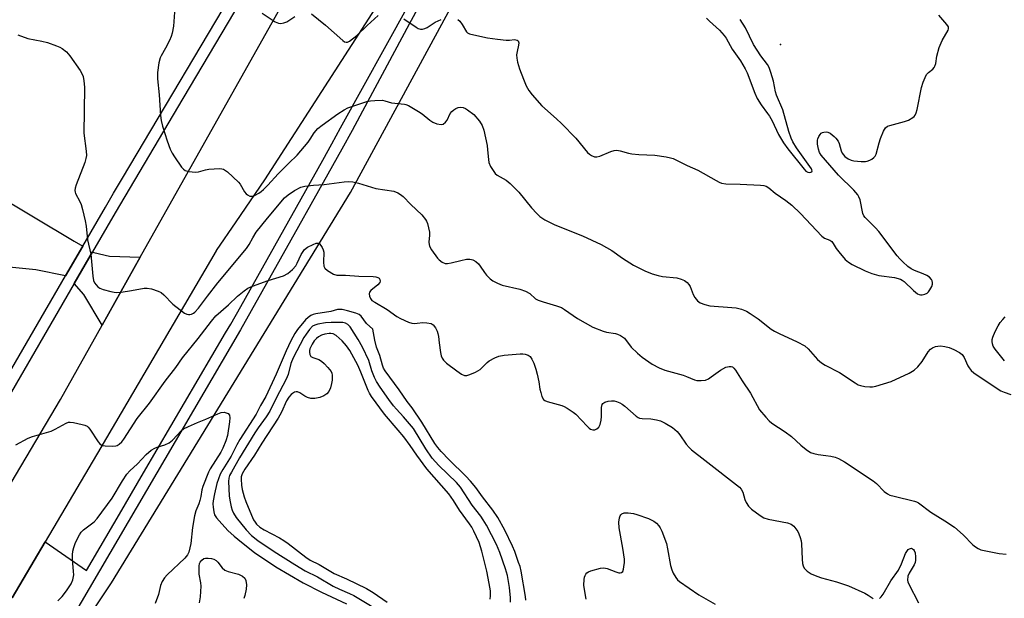
# Model space of a CAD drawing. Units: inches. Extents: x 1321761 to 1327761, y 509447 to 513448.
# Drawn here: x 1322634 to 1322960, y 509731 to 509923 of the extents above; entities that cross this region are included whole.
import ezdxf

# ---------------------------------------------------------------- set-up
doc = ezdxf.new("R2010")
doc.units = ezdxf.units.IN
doc.header["$MEASUREMENT"] = 0
for name, color, linetype in [('ELEV-Spot Elevation', 7, 'Continuous'), ('NTRL-Trees', 3, 'Continuous'), ('TRANS-Driveway', 251, 'Continuous'), ('TRANS-Road', 130, 'Continuous'), ('TRANS-Street Sidewalk', 7, 'Continuous'), ('Undefined', 1, 'Continuous')]:
    doc.layers.add(name, color=color, linetype=linetype)

msp = doc.modelspace()

# ---------------------------------------------------------------- linework, layer by layer
at = {"layer": 'ELEV-Spot Elevation'}
msp.add_point((1322885.7, 509914.57, 371), dxfattribs=at)
at = {"layer": 'NTRL-Trees'}
msp.add_lwpolyline([(1322582.55, 509598.59), (1322655.9, 509723.9), (1322664.24, 509736.4), (1322743.4, 509865.57), (1322797.57, 509965.57), (1322845.04, 510003.44), (1322880.9, 509994.74), (1322905.9, 509986.4), (1323005.31, 509948.11), (1323013.69, 509921.03), (1323126.14, 509793.83), (1323137.91, 509745.87), (1323146.7, 509673.62), (1323176.75, 509654.64), (1323251.09, 509645.15), (1323306.45, 509705.25), (1323363.04, 509740.14)], dxfattribs=at)
at = {"layer": 'TRANS-Driveway'}
for points in [[(1322611.48, 509873.7), (1322651.89, 509849.53), (1322654.75, 509847.86), (1322649.04, 509838.04), (1322639.2, 509840.02), (1322630.36, 509840.88), (1322624.46, 509838.54), (1322615.71, 509827.15), (1322584.31, 509845.87), (1322590.75, 509857.9), (1322593.41, 509856.48), (1322604.77, 509877.72)], [(1322673.81, 509844.17), (1322661.17, 509821.65), (1322655.08, 509831.84), (1322651.92, 509835.52), (1322657.99, 509845.97), (1322658.44, 509845.7), (1322663.56, 509844.51)]]:
    msp.add_lwpolyline(points, close=True, dxfattribs=at)
at = {"layer": 'TRANS-Road'}
for points in [[(1322622.76, 509755.7), (1322647.39, 509797.08), (1322661.17, 509821.65), (1322673.81, 509844.17), (1322727.87, 509940.57), (1322737.84, 509958.34), (1322738.29, 509959.15), (1322736.45, 509960.94), (1322756.04, 509992.55), (1322778, 510027.23), (1322780.96, 510031.9), (1322788.5, 510044.73), (1322829.68, 510114.82), (1322838.13, 510129.19), (1322880.02, 510200.48), (1322891.86, 510220.63), (1322895.29, 510226.48), (1322967.26, 510351.79)], [(1322752.59, 509928.25), (1322714.87, 509869.85), (1322705.42, 509855.92), (1322698.94, 509846.37), (1322698.88, 509846.27), (1322660.7, 509781.23), (1322642.3, 509749.97), (1322631.38, 509731.43)]]:
    msp.add_lwpolyline(points, dxfattribs=at)
at = {"layer": 'TRANS-Street Sidewalk'}
for points in [[(1322778.24, 509949.89), (1322763.47, 509922.51), (1322762.82, 509921.29), (1322748.95, 509895.56), (1322743.89, 509886.18), (1322740.5, 509879.9), (1322732.81, 509866.19), (1322723.65, 509849.86), (1322707, 509820.19), (1322644.76, 509713.79)], [(1322612.68, 509775.4), (1322649.04, 509838.04), (1322654.75, 509847.86), (1322662.26, 509860.8), (1322664.95, 509865.34), (1322667.93, 509870.36), (1322708.19, 509938.21)], [(1322705.02, 509925.52), (1322687.93, 509896.73), (1322665.49, 509858.9), (1322657.99, 509845.97), (1322651.92, 509835.52), (1322620.93, 509782.14)], [(1322631.38, 509731.43), (1322642.3, 509749.97), (1322656, 509740.49), (1322666.94, 509759.18), (1322674.91, 509772.81), (1322702.03, 509819.16), (1322703.73, 509822.06), (1322707.02, 509827.93), (1322734.17, 509876.33), (1322737.2, 509881.74), (1322740.1, 509886.96), (1322762.49, 509927.36)]]:
    msp.add_lwpolyline(points, dxfattribs=at)
at = {"layer": 'Undefined'}
for points, elevation in [([(1322685.26, 509926.85), (1322684.84, 509920.68), (1322684.39, 509918.39), (1322684.04, 509917.29), (1322683.43, 509915.96), (1322682.09, 509913.35), (1322680.68, 509910.89), (1322680.34, 509910.13), (1322679.95, 509908.48), (1322679.52, 509905.37), (1322679.52, 509903.27), (1322680.04, 509897.91), (1322680.53, 509891.1), (1322680.75, 509889.43), (1322681.19, 509887.55), (1322682.7, 509882.75), (1322683.74, 509879.99), (1322684.34, 509878.64), (1322685.12, 509877.4), (1322687.49, 509874.02), (1322688.05, 509873.37), (1322688.7, 509872.9), (1322690.01, 509872.53), (1322691.95, 509872.31), (1322693.08, 509872.47), (1322695.33, 509873.09), (1322696.48, 509873.3), (1322699.97, 509873.51), (1322700.81, 509873.46), (1322701.34, 509873.34), (1322702.05, 509872.94), (1322702.71, 509872.4), (1322706.3, 509869.02), (1322706.84, 509868.34), (1322708.34, 509865.79), (1322708.88, 509865.12), (1322709.31, 509864.79), (1322710.04, 509864.45), (1322710.55, 509864.37), (1322711.05, 509864.45), (1322711.8, 509864.74), (1322713.04, 509865.42), (1322713.75, 509865.89), (1322714.62, 509866.61), (1322716.04, 509868.02), (1322719.43, 509871.77), (1322722.96, 509875.33), (1322725.75, 509878.01), (1322729.36, 509882.3), (1322730.03, 509883.24), (1322731.32, 509885.36), (1322732.59, 509886.77), (1322733.94, 509887.86), (1322739.15, 509891.62), (1322741.28, 509893), (1322742.53, 509893.65), (1322748.78, 509895.69), (1322749.93, 509895.95), (1322751.37, 509896.09), (1322753.95, 509896.13), (1322754.75, 509895.97), (1322756.96, 509895.31), (1322761.18, 509894.88), (1322761.71, 509894.75), (1322762.52, 509894.41), (1322765.83, 509892.42), (1322767.06, 509891.59), (1322769.62, 509889.56), (1322770.6, 509888.9), (1322771.95, 509888.36), (1322773.32, 509888.07), (1322774.05, 509888.22), (1322774.84, 509888.9), (1322775.32, 509889.59), (1322776.37, 509891.7), (1322776.9, 509892.37), (1322777.55, 509892.93), (1322778.25, 509893.42), (1322779.02, 509893.75), (1322779.84, 509893.87), (1322780.65, 509893.79), (1322781.4, 509893.46), (1322782.11, 509893.01), (1322784.14, 509891.41), (1322786.01, 509889.22), (1322786.94, 509887.81), (1322787.49, 509886.28), (1322788.54, 509881.19), (1322788.74, 509879.74), (1322788.99, 509876.56), (1322789.16, 509875.52), (1322789.69, 509874.26), (1322790.76, 509872.56), (1322791.28, 509871.88), (1322791.89, 509871.31), (1322794.91, 509869.72), (1322796.21, 509868.63), (1322799.03, 509865.73), (1322803.27, 509860.58), (1322805.02, 509858.65), (1322806.04, 509857.7), (1322807.65, 509856.6), (1322810.98, 509854.9), (1322820.18, 509851.29), (1322826.35, 509848.42), (1322829.83, 509846.37), (1322833.42, 509843.89), (1322837.03, 509841.59), (1322838.75, 509840.63), (1322840.76, 509839.65), (1322843.22, 509838.72), (1322845.17, 509838.09), (1322846.6, 509837.84), (1322851.41, 509837.35), (1322852.79, 509836.95), (1322853.84, 509836.48), (1322854.77, 509835.8), (1322855.3, 509835.17), (1322855.72, 509834.45), (1322856.81, 509831.85), (1322857.34, 509830.86), (1322858.18, 509829.75), (1322859.05, 509829.1), (1322860.6, 509828.51), (1322862.23, 509828.1), (1322869.53, 509827.58), (1322870.98, 509827.41), (1322872.71, 509826.95), (1322874.38, 509826.33), (1322875.62, 509825.58), (1322878.25, 509823.75), (1322882.59, 509820.41), (1322883.69, 509819.67), (1322885.17, 509818.93), (1322891.17, 509816.24), (1322893.74, 509814.81), (1322894.84, 509813.88), (1322897.95, 509810.38), (1322899.18, 509809.26), (1322900.44, 509808.5), (1322905.15, 509806.02), (1322910.4, 509802.57), (1322911.39, 509802), (1322912.17, 509801.69), (1322913.55, 509801.41), (1322915.24, 509801.24), (1322916.08, 509801.28), (1322917.23, 509801.52), (1322922.31, 509803.01), (1322928.19, 509805.8), (1322929.91, 509806.78), (1322931.13, 509807.93), (1322932.55, 509809.7), (1322934.52, 509812.89), (1322935.31, 509813.81), (1322935.94, 509814.2), (1322936.94, 509814.59), (1322937.72, 509814.78), (1322938.57, 509814.81), (1322940.02, 509814.61), (1322941.45, 509814.27), (1322943.06, 509813.6), (1322944.87, 509812.67), (1322945.76, 509811.94), (1322946.46, 509811.01), (1322947.68, 509808.28), (1322948.11, 509807.53), (1322948.8, 509806.69), (1322949.68, 509805.94), (1322953.36, 509803.37), (1322958.61, 509800.01), (1322959.66, 509799.53), (1322961.86, 509798.76)], 374), ([(1322714.18, 509924.99), (1322718.49, 509922.07), (1322719.5, 509921.63), (1322720.26, 509921.58), (1322721.31, 509921.72), (1322722.32, 509922.08), (1322724.99, 509923.86)], 372), ([(1322730.51, 509924.76), (1322735.11, 509920.96), (1322740.78, 509915.88), (1322741.43, 509915.44), (1322741.88, 509915.31), (1322742.32, 509915.39), (1322743, 509915.74), (1322745.47, 509917.62), (1322748.86, 509920.91), (1322752.5, 509924.24)], 372), ([(1322778.89, 509922.87), (1322779.51, 509922.36), (1322780.36, 509921.18), (1322781.71, 509918.82), (1322782.05, 509918.47), (1322782.76, 509918.1), (1322784.15, 509917.75), (1322788.74, 509916.83), (1322791.98, 509916.31), (1322794.85, 509916.06), (1322795.99, 509916.06), (1322797.68, 509916.2), (1322798.48, 509916.06), (1322798.83, 509915.76), (1322799.07, 509915.12), (1322799.01, 509914.38), (1322798.5, 509912.27), (1322798.34, 509911.21), (1322798.4, 509910.12), (1322798.68, 509908.75), (1322799.28, 509906.57), (1322800.62, 509903.07), (1322801.55, 509900.92), (1322802.41, 509899.35), (1322803.47, 509897.98), (1322806.7, 509894.24), (1322811.51, 509889.98), (1322813.18, 509888.4), (1322817.94, 509883.56), (1322821.84, 509878.88), (1322822.46, 509878.3), (1322823.16, 509877.82), (1322824.13, 509877.39), (1322824.87, 509877.38), (1322825.86, 509877.68), (1322829.54, 509879.22), (1322830.61, 509879.5), (1322831.47, 509879.57), (1322832.58, 509879.42), (1322835.33, 509878.66), (1322836.45, 509878.43), (1322838.81, 509878.22), (1322844.13, 509877.96), (1322847.88, 509877.38), (1322849.3, 509877.08), (1322850.09, 509876.81), (1322854.76, 509874.58), (1322858.31, 509873.01), (1322864.33, 509869.56), (1322865.36, 509869.03), (1322866.15, 509868.73), (1322867.59, 509868.53), (1322872.3, 509868.38), (1322879, 509868.02), (1322880.14, 509867.89), (1322880.93, 509867.66), (1322881.83, 509867.13), (1322883.91, 509865.36), (1322887.42, 509862.96), (1322889.37, 509861.46), (1322892.29, 509858.68), (1322899.35, 509851.2), (1322900.23, 509850.5), (1322901.97, 509849.79), (1322902.61, 509849.36), (1322903.09, 509848.75), (1322904.1, 509847.1), (1322904.98, 509845.93), (1322907.08, 509843.47), (1322908.15, 509842.5), (1322909.43, 509841.78), (1322913.68, 509839.69), (1322915.87, 509838.79), (1322918.17, 509838.19), (1322923.4, 509837.43), (1322925.41, 509836.88), (1322925.88, 509836.64), (1322926.55, 509836.15), (1322929.67, 509833.14), (1322931.01, 509832.06), (1322931.5, 509831.83), (1322932.04, 509831.76), (1322932.6, 509831.79), (1322933.44, 509831.97), (1322934.2, 509832.31), (1322934.61, 509832.69), (1322935.13, 509833.4), (1322935.69, 509834.45), (1322935.94, 509835.28), (1322935.96, 509835.83), (1322935.86, 509836.34), (1322935.64, 509836.8), (1322934.94, 509837.55), (1322934.06, 509838.13), (1322932.88, 509838.66), (1322929.99, 509839.75), (1322928.86, 509840.34), (1322927.8, 509841.12), (1322926.12, 509842.61), (1322925.13, 509843.61), (1322924.23, 509844.7), (1322918.24, 509852.71), (1322917.14, 509853.92), (1322914.41, 509856.51), (1322913.64, 509857.35), (1322913.24, 509857.94), (1322912.96, 509858.66), (1322912, 509863.15), (1322911.64, 509864.13), (1322911.28, 509864.79), (1322909.94, 509866.33), (1322904.87, 509871.33), (1322899.09, 509877.92), (1322898.56, 509878.85), (1322898.23, 509879.9), (1322897.93, 509881.56), (1322897.89, 509882.88), (1322897.98, 509883.38), (1322898.3, 509884.15), (1322898.76, 509884.84), (1322899.14, 509885.22), (1322899.57, 509885.47), (1322900.05, 509885.6), (1322900.81, 509885.64), (1322901.31, 509885.56), (1322902.07, 509885.22), (1322902.77, 509884.74), (1322903.44, 509884.19), (1322904.03, 509883.55), (1322904.7, 509882.57), (1322905.08, 509881.81), (1322905.74, 509879.44), (1322906.1, 509878.66), (1322906.99, 509877.51), (1322908.08, 509876.74), (1322909.05, 509876.3), (1322909.92, 509876.11), (1322912.32, 509875.91), (1322913.82, 509875.89), (1322914.39, 509875.97), (1322915.18, 509876.26), (1322915.93, 509876.68), (1322916.6, 509877.18), (1322916.97, 509877.58), (1322917.34, 509878.34), (1322918.27, 509882.1), (1322918.74, 509883.49), (1322919.75, 509885.87), (1322920.46, 509887.05), (1322921.09, 509887.51), (1322921.86, 509887.81), (1322926.65, 509889.07), (1322928.02, 509889.54), (1322929.49, 509890.4), (1322929.89, 509890.78), (1322930.21, 509891.23), (1322930.59, 509892), (1322930.93, 509893.11), (1322932.27, 509900.31), (1322932.83, 509902.16), (1322933.49, 509903.72), (1322934.03, 509904.68), (1322934.61, 509905.28), (1322936.06, 509906.41), (1322936.51, 509906.95), (1322936.75, 509907.38), (1322937.05, 509908.33), (1322937.37, 509910.74), (1322938.2, 509913.58), (1322939.21, 509915.96), (1322941.15, 509919.33), (1322941.3, 509919.82), (1322941.23, 509920.41), (1322940.74, 509921.23), (1322938.06, 509924.31)], 372), ([(1322760.97, 509923.1), (1322765.05, 509920.31), (1322765.8, 509919.9), (1322766.48, 509919.66), (1322767.2, 509919.62), (1322767.97, 509919.85), (1322768.71, 509920.25), (1322771.37, 509921.99), (1322772.35, 509922.47), (1322773.37, 509922.85)], 372), ([(1322861.22, 509923.35), (1322862.2, 509922.3), (1322865.49, 509919.35), (1322867.07, 509917.61), (1322867.67, 509916.68), (1322869.7, 509912.99), (1322872.44, 509909.15), (1322873.97, 509906.58), (1322874.65, 509905.25), (1322877.15, 509898.5), (1322877.91, 509896.68), (1322879.26, 509894.57), (1322881.41, 509891.78), (1322882.07, 509890.82), (1322882.87, 509889.31), (1322884.96, 509884.8), (1322886.64, 509882.05), (1322888.08, 509880.07), (1322893.52, 509873.3), (1322894.1, 509872.72), (1322894.68, 509872.33), (1322895.3, 509872.19), (1322895.71, 509872.3), (1322896.02, 509872.54), (1322896.1, 509872.69), (1322896.07, 509873.06), (1322895.88, 509873.48), (1322890.93, 509880.41), (1322889.74, 509882.37), (1322889.15, 509883.62), (1322888.44, 509885.8), (1322886.41, 509892.98), (1322884.29, 509897.82), (1322884, 509898.97), (1322883.34, 509902.47), (1322882.51, 509905.31), (1322881.93, 509906.96), (1322881.36, 509907.96), (1322879.19, 509910.87), (1322876.78, 509914.6), (1322874.1, 509920.06), (1322872.32, 509922.81)], 370), ([(1322633.29, 509917.8), (1322636.56, 509916.61), (1322641.19, 509915.72), (1322643.1, 509915.21), (1322646.12, 509914.18), (1322647.2, 509913.73), (1322647.92, 509913.32), (1322649.42, 509912.17), (1322650.52, 509910.85), (1322653.88, 509906.03), (1322654.44, 509905.02), (1322654.86, 509903.96), (1322655.15, 509902.53), (1322655.33, 509900.48), (1322655.26, 509892.59), (1322655.1, 509885.29), (1322655.9, 509879.28), (1322655.98, 509877.89), (1322655.81, 509876.81), (1322655.44, 509875.49), (1322652.56, 509868.18), (1322652.22, 509867.08), (1322652.12, 509866.25), (1322652.21, 509865.73), (1322652.39, 509865.23), (1322653.8, 509862.65), (1322654.22, 509861.62), (1322654.7, 509859.95), (1322655.53, 509856.23), (1322655.84, 509854.51), (1322656.37, 509849.95), (1322657.48, 509845.25), (1322658.14, 509837.91), (1322658.35, 509836.48), (1322658.65, 509835.69), (1322659.15, 509835), (1322659.76, 509834.39), (1322660.46, 509833.92), (1322661.53, 509833.53), (1322664.04, 509832.86), (1322665.16, 509832.62), (1322666.01, 509832.55), (1322667.45, 509832.67), (1322670.91, 509833.17), (1322675.11, 509833.97), (1322676.13, 509834), (1322677.52, 509833.71), (1322679.71, 509832.99), (1322680.7, 509832.46), (1322681.55, 509831.72), (1322684.56, 509828.64), (1322688.47, 509825.71), (1322689.2, 509825.32), (1322689.71, 509825.2), (1322690.22, 509825.19), (1322690.71, 509825.31), (1322691.41, 509825.66), (1322691.84, 509826), (1322693.03, 509827.28), (1322695.99, 509831.27), (1322699.45, 509835.67), (1322708.9, 509847.13), (1322709.86, 509848.45), (1322711, 509850.62), (1322712.18, 509852.5), (1322715.91, 509857.16), (1322721.53, 509863.81), (1322722.76, 509864.88), (1322724.81, 509866.28), (1322726.92, 509867.34), (1322728.3, 509867.71), (1322731.16, 509868.02), (1322734.6, 509868.22), (1322741.28, 509869.15), (1322742.75, 509869.25), (1322744.12, 509869.09), (1322746.02, 509868.68), (1322751.79, 509866.98), (1322757.66, 509866), (1322758.98, 509865.48), (1322759.94, 509864.9), (1322760.84, 509864.23), (1322763.31, 509861.67), (1322766.92, 509858.23), (1322768.23, 509856.64), (1322768.53, 509856.14), (1322768.85, 509855.34), (1322769.23, 509853.94), (1322769.52, 509852.52), (1322769.56, 509851.52), (1322769.27, 509849.22), (1322769.35, 509848.4), (1322769.49, 509847.87), (1322770.17, 509846.64), (1322772.16, 509843.88), (1322772.72, 509843.27), (1322773.65, 509842.6), (1322774.68, 509842.15), (1322775.51, 509842.09), (1322776.66, 509842.3), (1322779.84, 509843.12), (1322781.78, 509843.51), (1322782.86, 509843.58), (1322783.39, 509843.49), (1322783.89, 509843.29), (1322784.86, 509842.73), (1322785.68, 509842.03), (1322786.28, 509841.24), (1322787.66, 509839.11), (1322788.38, 509838.21), (1322789.56, 509836.99), (1322790.5, 509836.35), (1322792.03, 509835.58), (1322793.61, 509834.92), (1322799.39, 509833.64), (1322801.26, 509832.98), (1322802.73, 509832.2), (1322804.55, 509830.47), (1322805.43, 509829.93), (1322807.09, 509829.37), (1322811.55, 509828.13), (1322813.14, 509827.52), (1322814.14, 509826.91), (1322818.5, 509823.86), (1322823.52, 509820.99), (1322826.96, 509819.67), (1322828.06, 509819.42), (1322831.05, 509818.96), (1322831.77, 509818.72), (1322832.75, 509818.26), (1322833.43, 509817.85), (1322834.01, 509817.36), (1322836.26, 509814.47), (1322838.34, 509812.42), (1322839.87, 509811.07), (1322843.2, 509808.81), (1322845.53, 509807.6), (1322847.38, 509806.76), (1322853.49, 509805.11), (1322854.52, 509804.73), (1322857.16, 509803.56), (1322857.99, 509803.41), (1322859.4, 509803.4), (1322860.79, 509803.55), (1322861.82, 509803.93), (1322862.77, 509804.55), (1322865.78, 509806.78), (1322867.59, 509807.75), (1322868.67, 509808.06), (1322869.37, 509808.02), (1322869.8, 509807.86), (1322870.26, 509807.5), (1322870.79, 509806.84), (1322872.93, 509803.31), (1322875.71, 509799.2), (1322878.75, 509793.65), (1322880.76, 509791.24), (1322881.92, 509789.99), (1322882.79, 509789.25), (1322887.17, 509786.35), (1322889.3, 509784.82), (1322892.35, 509781.96), (1322894.14, 509780.52), (1322895.56, 509779.6), (1322896.67, 509779.21), (1322898.12, 509778.89), (1322900.64, 509778.62), (1322902.37, 509778.31), (1322903.78, 509777.97), (1322904.83, 509777.54), (1322906.81, 509776.44), (1322916.28, 509770.22), (1322917.38, 509769.31), (1322920.02, 509766.64), (1322921.1, 509765.84), (1322921.87, 509765.49), (1322923.28, 509765.06), (1322929.98, 509763.45), (1322930.72, 509763.19), (1322931.36, 509762.87), (1322935.4, 509759.81), (1322940.05, 509756.99), (1322943.19, 509754.84), (1322946.15, 509752.26), (1322949.35, 509748.96), (1322950.17, 509748.31), (1322951.05, 509747.77), (1322951.98, 509747.4), (1322953.04, 509747.11), (1322958.04, 509746.15), (1322960.35, 509745.91)], 376), ([(1322632.57, 509782.07), (1322636.7, 509784.33), (1322638.08, 509784.81), (1322644.28, 509786.65), (1322645.61, 509787.27), (1322649.24, 509789.29), (1322650.04, 509789.55), (1322650.59, 509789.58), (1322651.73, 509789.45), (1322654.61, 509788.88), (1322655.44, 509788.65), (1322656.19, 509788.31), (1322656.6, 509787.95), (1322657.12, 509787.28), (1322659.86, 509783.09), (1322660.4, 509782.45), (1322660.82, 509782.12), (1322661.32, 509781.93), (1322662.16, 509781.79), (1322664.52, 509781.67), (1322665.66, 509781.73), (1322666.19, 509781.87), (1322666.86, 509782.3), (1322667.67, 509783.1), (1322668.4, 509783.99), (1322672.82, 509790.8), (1322676.87, 509795.85), (1322682.06, 509803.16), (1322685.58, 509807.71), (1322687.82, 509810.85), (1322692.94, 509817.28), (1322697.33, 509823.08), (1322698.82, 509824.78), (1322702.98, 509828.45), (1322705.96, 509831.25), (1322708.23, 509833.06), (1322709.41, 509833.9), (1322710.97, 509834.63), (1322716.15, 509836.5), (1322721.2, 509838.05), (1322722.59, 509838.81), (1322724.16, 509840.1), (1322725.25, 509841.3), (1322725.77, 509842.2), (1322727.06, 509845.12), (1322727.66, 509846.1), (1322728.19, 509846.76), (1322729.11, 509847.47), (1322730.98, 509848.43), (1322732.03, 509848.84), (1322732.75, 509848.88), (1322733.12, 509848.67), (1322733.6, 509848.1), (1322734.01, 509847.41), (1322734.34, 509846.66), (1322734.49, 509845.83), (1322734.41, 509842.58), (1322734.54, 509841.22), (1322734.87, 509840.54), (1322735.71, 509839.81), (1322737.75, 509838.62), (1322738.81, 509838.28), (1322741.69, 509838.28), (1322746.12, 509837.96), (1322750.87, 509837.84), (1322751.73, 509837.73), (1322752.45, 509837.47), (1322752.82, 509837.21), (1322753.07, 509836.87), (1322753.2, 509836.28), (1322753.08, 509835.87), (1322752.45, 509835.08), (1322750.09, 509833.23), (1322749.63, 509832.6), (1322749.57, 509832.11), (1322749.7, 509831.32), (1322749.99, 509830.54), (1322750.47, 509829.89), (1322751.37, 509829.26), (1322755.46, 509826.94), (1322758.67, 509824.54), (1322759.93, 509823.88), (1322762.55, 509822.71), (1322763.62, 509822.37), (1322764.39, 509822.28), (1322765.43, 509822.31), (1322767.27, 509822.53), (1322768.68, 509822.47), (1322770.03, 509822.22), (1322770.69, 509821.84), (1322771.48, 509820.77), (1322771.99, 509819.77), (1322772.28, 509818.99), (1322772.47, 509818), (1322772.67, 509815.84), (1322773.13, 509812.66), (1322773.36, 509811.53), (1322773.66, 509810.75), (1322774.14, 509810.08), (1322775.18, 509809.09), (1322778.51, 509806.55), (1322780.12, 509805.44), (1322781.06, 509805.01), (1322781.82, 509805), (1322782.89, 509805.34), (1322784.77, 509806.19), (1322786.28, 509807.08), (1322788.61, 509809.32), (1322789.3, 509809.87), (1322791.11, 509810.89), (1322792.48, 509811.46), (1322794.18, 509811.76), (1322799.52, 509812.22), (1322800.4, 509812.25), (1322801.19, 509812.14), (1322802.16, 509811.78), (1322802.77, 509811.28), (1322803.41, 509810.41), (1322804.01, 509809.09), (1322804.72, 509807.18), (1322805.18, 509805.52), (1322805.73, 509802.98), (1322806.06, 509800.49), (1322806.31, 509799.38), (1322806.73, 509798.04), (1322807.23, 509797.11), (1322807.66, 509796.74), (1322808.42, 509796.39), (1322813.3, 509795.14), (1322814.11, 509794.81), (1322815.11, 509794.23), (1322817.04, 509792.93), (1322817.95, 509792.2), (1322821.67, 509788.25), (1322822.32, 509787.64), (1322822.79, 509787.32), (1322823.53, 509787.06), (1322824.27, 509787.06), (1322824.93, 509787.38), (1322825.5, 509787.9), (1322826, 509788.86), (1322826.34, 509790.25), (1322826.44, 509791.43), (1322826.45, 509794.41), (1322826.64, 509795.45), (1322826.92, 509795.82), (1322827.57, 509796.18), (1322828.62, 509796.5), (1322829.73, 509796.68), (1322830.57, 509796.61), (1322831.42, 509796.39), (1322832.52, 509795.99), (1322833.3, 509795.6), (1322834.2, 509794.92), (1322837.85, 509791.64), (1322838.53, 509791.15), (1322839.02, 509790.91), (1322839.84, 509790.76), (1322842.73, 509790.67), (1322844.66, 509790.41), (1322845.93, 509790.05), (1322847.49, 509789.29), (1322849.97, 509787.81), (1322851.45, 509786.5), (1322852.37, 509785.42), (1322854.47, 509782.36), (1322855.39, 509781.27), (1322856.23, 509780.48), (1322860.57, 509777.03), (1322872.14, 509768.14), (1322872.65, 509767.47), (1322873.15, 509766.45), (1322873.86, 509764.01), (1322874.28, 509762.97), (1322875.04, 509761.79), (1322876.09, 509760.79), (1322878.93, 509758.68), (1322880.17, 509757.94), (1322881.54, 509757.53), (1322888.03, 509756.26), (1322889.24, 509755.82), (1322890.06, 509755.17), (1322890.76, 509754.34), (1322891.38, 509753.43), (1322891.74, 509752.69), (1322892.21, 509751.39), (1322892.47, 509750.36), (1322892.62, 509749.31), (1322892.83, 509744.28), (1322892.97, 509742.81), (1322893.19, 509742.02), (1322893.54, 509741.3), (1322894.47, 509740.34), (1322895.83, 509739.4), (1322897.65, 509738.64), (1322899.27, 509738.11), (1322904.23, 509736.76), (1322908.16, 509735.44), (1322913.6, 509732.96), (1322914.63, 509732.37), (1322915.95, 509731.43), (1322916.38, 509731.22)], 378), ([(1322801.38, 509730.66), (1322801.31, 509731.95), (1322799.87, 509740.28), (1322799.48, 509741.82), (1322799.01, 509743.21), (1322797.72, 509746.76), (1322796.99, 509748.52), (1322794.41, 509753.85), (1322792.08, 509758), (1322790.52, 509760.51), (1322787.06, 509764.9), (1322784.81, 509768), (1322783.07, 509770.07), (1322781.53, 509771.72), (1322776.07, 509777.09), (1322773.36, 509779.89), (1322772.24, 509781.17), (1322771.29, 509782.55), (1322766.92, 509789.56), (1322763.75, 509794.31), (1322762.09, 509796.49), (1322759.48, 509800.34), (1322754.89, 509806.56), (1322754.34, 509807.52), (1322753.93, 509808.51), (1322753.02, 509811.65), (1322752, 509814.47), (1322751.45, 509816.74), (1322750.76, 509820.36), (1322748.67, 509822.29), (1322746.88, 509824.66), (1322746.22, 509825.2), (1322745.18, 509825.63), (1322742.36, 509826.44), (1322740.66, 509826.86), (1322739.82, 509826.94), (1322739.1, 509826.85), (1322736.82, 509826.28), (1322731.88, 509825.5), (1322731.04, 509825.27), (1322730.27, 509824.9), (1322729.33, 509824.26), (1322728.5, 509823.43), (1322725.83, 509820.24), (1322724.92, 509818.92), (1322723.64, 509816.5), (1322722.03, 509813.18), (1322718.75, 509805.5), (1322715.32, 509798.1), (1322713.6, 509795.12), (1322712.17, 509792.22), (1322706.75, 509783.81), (1322705.8, 509782.13), (1322703.9, 509778.33), (1322701.08, 509773.93), (1322700.27, 509772.39), (1322699.13, 509769.3), (1322698.33, 509765.85), (1322697.88, 509763.55), (1322697.81, 509762.58), (1322697.89, 509761.42), (1322698.09, 509759.98), (1322698.41, 509758.9), (1322698.97, 509757.96), (1322699.89, 509756.9), (1322702.8, 509753.79), (1322704.84, 509751.9), (1322707.28, 509749.87), (1322711.62, 509746.5), (1322718.61, 509741.72), (1322727.66, 509736.4), (1322733.78, 509733.36), (1322742.05, 509729.53)], 378), ([(1322959.83, 509809.88), (1322956.65, 509813.78), (1322956.04, 509814.76), (1322955.78, 509815.54), (1322955.67, 509816.35), (1322955.72, 509816.92), (1322955.93, 509817.77), (1322956.72, 509819.65), (1322957.69, 509821.43), (1322958.39, 509822.54), (1322959.26, 509823.62), (1322960.06, 509824.42)], 374), ([(1322796.3, 509730.04), (1322796.27, 509731.45), (1322795.97, 509734.92), (1322795.34, 509738.84), (1322794.66, 509741.05), (1322792.75, 509746.49), (1322791.69, 509749.1), (1322788.33, 509755.55), (1322787.32, 509757.32), (1322786.48, 509758.53), (1322783.59, 509762.12), (1322779.76, 509768.11), (1322778.44, 509769.64), (1322772.62, 509775.31), (1322770.43, 509777.71), (1322768.31, 509780.76), (1322764.22, 509787.46), (1322760.95, 509791.42), (1322758.57, 509793.91), (1322757.62, 509795.02), (1322756.02, 509797.11), (1322753.13, 509801.19), (1322751.95, 509803.09), (1322751.31, 509804.37), (1322750.47, 509806.54), (1322749.4, 509810.04), (1322747.37, 509814.46), (1322745.92, 509816.96), (1322743.2, 509821.11), (1322742.5, 509821.92), (1322741.74, 509822.4), (1322740.82, 509822.58), (1322738.97, 509822.63), (1322737, 509822.59), (1322735.1, 509822.42), (1322732.55, 509822.07), (1322731.51, 509821.75), (1322730.84, 509821.32), (1322729.84, 509820.31), (1322728.65, 509818.77), (1322727.93, 509817.62), (1322724.38, 509810.9), (1322723.66, 509809.02), (1322722.72, 509805.43), (1322722.1, 509803.82), (1322718.72, 509797.51), (1322716.62, 509793.27), (1322715.49, 509791.39), (1322712.76, 509787.74), (1322711.68, 509786.12), (1322706.68, 509777.85), (1322703.94, 509773.09), (1322703.36, 509771.92), (1322703.11, 509771.12), (1322702.98, 509769.98), (1322703.21, 509765.21), (1322703.41, 509763.82), (1322703.92, 509761.57), (1322704.22, 509760.46), (1322704.62, 509759.46), (1322705.56, 509758.05), (1322708.85, 509753.99), (1322710.57, 509752.09), (1322712.73, 509750.39), (1322718.09, 509746.81), (1322724.94, 509742.45), (1322728.39, 509740.45), (1322732.44, 509738.36), (1322737.65, 509735.34), (1322739.75, 509734.31), (1322743.04, 509732.91), (1322744.48, 509732.19), (1322755.23, 509725.74)], 376), ([(1322789.62, 509731.01), (1322789.7, 509732.16), (1322789.64, 509733.83), (1322789.28, 509736.17), (1322788.51, 509740.28), (1322786.87, 509746.9), (1322785.94, 509749.75), (1322784.13, 509753.58), (1322783.47, 509754.82), (1322782.74, 509755.96), (1322779.43, 509760.44), (1322777.41, 509763.68), (1322775.87, 509765.88), (1322768.61, 509774.13), (1322765.33, 509778.64), (1322763.06, 509781.93), (1322760.98, 509784.7), (1322759.16, 509786.98), (1322754.62, 509792.21), (1322750.31, 509798.1), (1322749.62, 509799.17), (1322749.17, 509800.07), (1322746.74, 509806.18), (1322745.77, 509808.43), (1322743.13, 509813.28), (1322742.09, 509814.89), (1322740.57, 509816.54), (1322738.63, 509818.28), (1322737.67, 509818.78), (1322736.9, 509818.95), (1322736.35, 509818.97), (1322734.92, 509818.77), (1322733.8, 509818.44), (1322732.76, 509817.87), (1322732.06, 509817.33), (1322731.35, 509816.51), (1322730.65, 509815.38), (1322729.95, 509813.84), (1322729.8, 509813.31), (1322729.75, 509812.78), (1322729.88, 509812), (1322730.25, 509811.36), (1322730.85, 509810.98), (1322732.86, 509810.29), (1322733.78, 509809.75), (1322734.65, 509808.98), (1322735.89, 509807.71), (1322736.47, 509807.05), (1322736.96, 509806.35), (1322737.17, 509805.87), (1322737.35, 509805.11), (1322737.31, 509803.5), (1322737.13, 509802.41), (1322736.77, 509801.01), (1322736.22, 509799.72), (1322735.49, 509798.93), (1322734.58, 509798.31), (1322733.25, 509797.8), (1322731.56, 509797.42), (1322730.2, 509797.46), (1322729.17, 509797.74), (1322728.21, 509798.19), (1322726.57, 509799.33), (1322725.88, 509799.64), (1322725.38, 509799.64), (1322724.86, 509799.5), (1322724.12, 509799.14), (1322723.68, 509798.79), (1322722.95, 509797.89), (1322722.17, 509796.62), (1322720.48, 509792.9), (1322719.39, 509790.97), (1322714.02, 509782.64), (1322711.64, 509778.69), (1322708.36, 509774.03), (1322707.5, 509772.52), (1322707.2, 509771.55), (1322707.13, 509770.75), (1322707.3, 509768.76), (1322707.56, 509767.36), (1322708.23, 509764.89), (1322708.74, 509763.34), (1322710.58, 509758.83), (1322711.3, 509757.26), (1322711.79, 509756.47), (1322712.27, 509755.88), (1322713.4, 509754.89), (1322714.84, 509754), (1322719.83, 509751.33), (1322721.34, 509750.42), (1322722.69, 509749.47), (1322728.63, 509744.94), (1322730.04, 509743.95), (1322732.96, 509742.46), (1322737.99, 509739.49), (1322742.01, 509737.74), (1322748.65, 509734.58), (1322750.87, 509733.24), (1322755.48, 509730.03)], 374), ([(1322646.54, 509730.49), (1322648, 509731.93), (1322649.41, 509733.75), (1322650.97, 509736.13), (1322651.49, 509737.42), (1322651.78, 509739.06), (1322651.74, 509740.2), (1322651.33, 509744.22), (1322651.36, 509745.7), (1322651.49, 509746.88), (1322651.79, 509748.12), (1322652.28, 509749.45), (1322653.1, 509751.3), (1322653.67, 509752.32), (1322654.29, 509753.16), (1322655.03, 509753.94), (1322658.52, 509756.67), (1322659.58, 509757.76), (1322664.44, 509764.45), (1322667.9, 509770.18), (1322669.39, 509772.37), (1322670.39, 509773.45), (1322672.92, 509775.86), (1322675.72, 509778.88), (1322677.45, 509780.29), (1322678.62, 509781.02), (1322679.42, 509781.33), (1322681.9, 509782.05), (1322683.34, 509782.8), (1322684.42, 509783.66), (1322687.44, 509786.87), (1322688.15, 509787.38), (1322689.74, 509788.19), (1322692.73, 509789.54), (1322695.49, 509790.55), (1322699.51, 509792.36), (1322700.6, 509792.76), (1322701.53, 509792.88), (1322702.25, 509792.74), (1322702.88, 509792.44), (1322703.28, 509791.96), (1322703.41, 509791.08), (1322703.27, 509789.67), (1322702.63, 509785.18), (1322702.16, 509783.46), (1322701.11, 509781), (1322700.46, 509779.69), (1322696.96, 509774.18), (1322696.33, 509773.07), (1322694.46, 509768.32), (1322694.19, 509767.26), (1322693.83, 509764.95), (1322693.53, 509763.63), (1322693.19, 509762.58), (1322692.22, 509760.22), (1322691.79, 509758.58), (1322691.11, 509754.75), (1322690.54, 509749.39), (1322690.25, 509747.98), (1322689.84, 509746.61), (1322689.37, 509745.65), (1322688.57, 509744.58), (1322682.72, 509739.12), (1322681.81, 509738.06), (1322681.06, 509736.83), (1322680.52, 509735.55), (1322679.86, 509732.58), (1322678.67, 509729.58)], 380), ([(1322821.34, 509731.03), (1322820.78, 509734.18), (1322820.6, 509735.63), (1322820.64, 509737.54), (1322820.79, 509738.33), (1322820.98, 509738.85), (1322821.26, 509739.32), (1322821.61, 509739.72), (1322822.08, 509740.02), (1322822.89, 509740.36), (1322826.05, 509741.28), (1322827.2, 509741.42), (1322828.29, 509741.19), (1322831.18, 509740.03), (1322832.18, 509739.73), (1322832.63, 509739.72), (1322833.02, 509739.83), (1322833.47, 509740.22), (1322833.73, 509740.9), (1322833.87, 509741.71), (1322834.01, 509743.11), (1322833.99, 509744.24), (1322833.51, 509747.94), (1322832.3, 509754.58), (1322832.21, 509756.56), (1322832.34, 509757.92), (1322832.56, 509758.59), (1322832.8, 509758.96), (1322833.18, 509759.3), (1322833.89, 509759.6), (1322835.3, 509759.64), (1322837.03, 509759.41), (1322838.14, 509759.08), (1322841.94, 509757.67), (1322843.76, 509756.84), (1322844.63, 509756.13), (1322845.4, 509755.31), (1322845.88, 509754.61), (1322846.38, 509753.56), (1322847.92, 509749.46), (1322848.3, 509747.73), (1322849.28, 509742.17), (1322849.65, 509740.74), (1322850.15, 509739.68), (1322851.06, 509738.15), (1322851.57, 509737.44), (1322852.2, 509736.83), (1322858.66, 509732.5), (1322864.02, 509729.36)], 380), ([(1322918.42, 509731.28), (1322918.96, 509731.76), (1322919.61, 509732.71), (1322922.2, 509737.04), (1322924.73, 509740.64), (1322925.71, 509742.69), (1322927.04, 509746.13), (1322927.43, 509746.85), (1322927.95, 509747.45), (1322928.35, 509747.73), (1322928.97, 509747.85), (1322929.36, 509747.73), (1322929.67, 509747.46), (1322929.93, 509747.1), (1322930.18, 509746.37), (1322930.36, 509745.01), (1322930.32, 509743.94), (1322930.18, 509743.16), (1322929.9, 509742.41), (1322928.28, 509739.65), (1322927.85, 509738.62), (1322927.73, 509737.32), (1322927.83, 509736.79), (1322928.14, 509735.98), (1322931.37, 509729.86)], 378), ([(1322693.42, 509729.86), (1322693.72, 509731.84), (1322693.91, 509735.32), (1322693.82, 509736.43), (1322693.27, 509739.33), (1322693.26, 509741.98), (1322693.4, 509742.82), (1322693.63, 509743.31), (1322694.18, 509743.95), (1322694.88, 509744.43), (1322695.39, 509744.6), (1322696.23, 509744.64), (1322697.38, 509744.5), (1322698.19, 509744.24), (1322698.87, 509743.81), (1322699.48, 509743.26), (1322700.95, 509741.34), (1322701.82, 509740.59), (1322702.85, 509740.14), (1322706.25, 509739.33), (1322707, 509739.01), (1322707.67, 509738.61), (1322708.39, 509737.92), (1322708.7, 509737.18), (1322708.92, 509735.78), (1322708.85, 509734.32), (1322708.43, 509732.27), (1322708.03, 509731.19)], 380)]:
    msp.add_lwpolyline(points, dxfattribs=dict(at, elevation=elevation))

doc.saveas('drawing.dxf')
